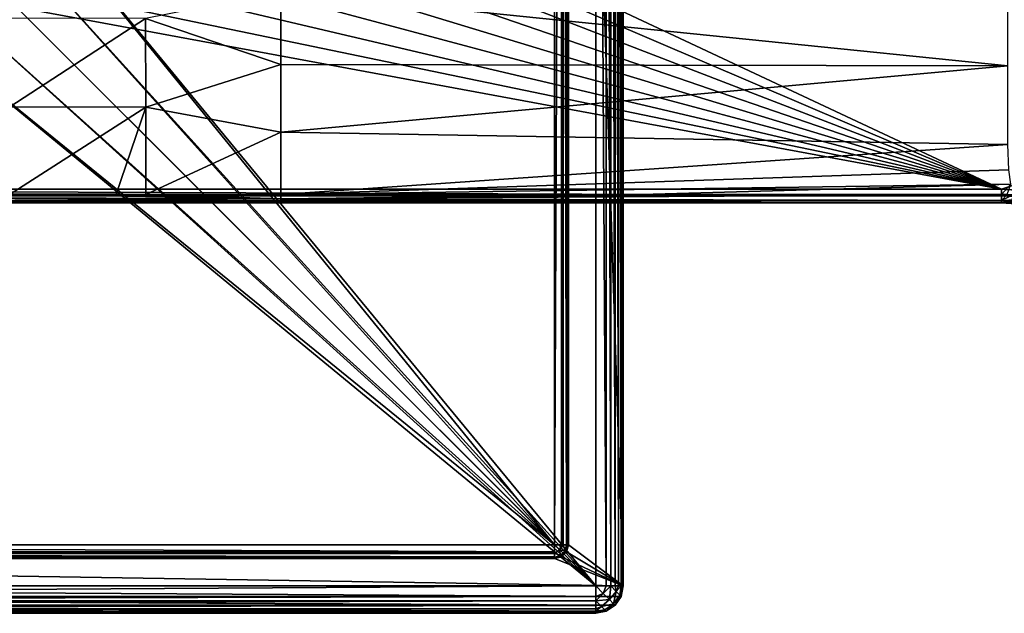
# Model space of a CAD drawing. Units: inches. Extents: x -312 to -96, y -71 to 44.
# Drawn here: x -269 to -233, y -21 to 0 of the extents above; entities that cross this region are included whole.
import ezdxf

# ---------------------------------------------------------------- set-up
doc = ezdxf.new("R2010")
doc.units = ezdxf.units.IN
doc.header["$MEASUREMENT"] = 0
for name, color, linetype in [('104', 7, 'Continuous'), ('106', 7, 'Continuous'), ('107', 7, 'Continuous'), ('121', 7, 'Continuous'), ('129', 7, 'Continuous'), ('131', 7, 'Continuous'), ('153', 7, 'Continuous'), ('154', 7, 'Continuous'), ('155', 7, 'Continuous'), ('162', 7, 'Continuous'), ('163', 7, 'Continuous'), ('166', 7, 'Continuous'), ('167', 7, 'Continuous'), ('171', 7, 'Continuous'), ('177', 7, 'Continuous'), ('178', 7, 'Continuous'), ('179', 7, 'Continuous'), ('180', 7, 'Continuous'), ('182', 7, 'Continuous'), ('183', 7, 'Continuous'), ('190', 7, 'Continuous'), ('191', 7, 'Continuous'), ('197', 7, 'Continuous'), ('198', 7, 'Continuous'), ('98', 7, 'Continuous')]:
    doc.layers.add(name, color=color, linetype=linetype)

msp = doc.modelspace()

# ---------------------------------------------------------------- linework, layer by layer
at = {"layer": '104', "linetype": 'Continuous'}
for points in [[(-294.164, -6.213, 160.518), (-232.844, -6.213, 160.518), (-294.164, -6.213, 177.595), (-294.164, -6.213, 160.518)], [(-294.164, -6.213, 177.595), (-232.844, -6.213, 160.518), (-282.496, -6.213, 177.757), (-294.164, -6.213, 177.595)], [(-282.496, -6.213, 177.757), (-232.844, -6.213, 160.518), (-270.828, -6.213, 177.89), (-282.496, -6.213, 177.757)], [(-270.828, -6.213, 177.89), (-232.844, -6.213, 160.518), (-259.16, -6.213, 177.992), (-270.828, -6.213, 177.89)], [(-232.844, -6.213, 160.518), (-232.844, -6.213, 178.192), (-259.16, -6.213, 177.992), (-232.844, -6.213, 160.518)]]:
    msp.add_3dface(points, dxfattribs=at)
at = {"layer": '106', "linetype": 'Continuous'}
for points in [[(-232.622, -1.209, 180.377), (-232.622, 1.727, 181.194), (-259.164, 1.504, 180.948), (-232.622, -1.209, 180.377)], [(-259.164, -1.162, 180.197), (-232.622, -1.209, 180.377), (-259.164, 1.504, 180.948), (-259.164, -1.162, 180.197)], [(-259.164, -3.631, 179.358), (-232.622, -1.209, 180.377), (-259.164, -1.162, 180.197), (-259.164, -3.631, 179.358)], [(-232.622, -4.088, 179.385), (-232.622, -1.209, 180.377), (-259.164, -3.631, 179.358), (-232.622, -4.088, 179.385)], [(-259.164, -5.909, 178.453), (-232.622, -4.088, 179.385), (-259.164, -3.631, 179.358), (-259.164, -5.909, 178.453)], [(-259.164, -5.909, 178.453), (-232.574, -5.009, 179.025), (-232.622, -4.088, 179.385), (-259.164, -5.909, 178.453)], [(-259.164, -5.909, 178.453), (-232.503, -5.531, 178.813), (-232.574, -5.009, 179.025), (-259.164, -5.909, 178.453)], [(-259.164, -5.909, 178.453), (-246.005, -5.908, 178.553), (-232.503, -5.531, 178.813), (-259.164, -5.909, 178.453)], [(-246.005, -5.908, 178.553), (-232.848, -5.908, 178.653), (-232.503, -5.531, 178.813), (-246.005, -5.908, 178.553)], [(-232.848, -5.908, 178.653), (-232.639, -5.91, 178.653), (-232.503, -5.531, 178.813), (-232.848, -5.908, 178.653)]]:
    msp.add_3dface(points, dxfattribs=at)
at = {"layer": '107', "linetype": 'Continuous'}
for points in [[(-259.164, -1.162, 180.197), (-259.164, 1.504, 180.948), (-264.106, 0.516, 180.611), (-259.164, -1.162, 180.197)], [(-269.061, -2.701, 179.514), (-264.106, 0.516, 180.611), (-269.08, 0.539, 180.457), (-269.061, -2.701, 179.514)], [(-264.096, -2.721, 179.621), (-264.106, 0.516, 180.611), (-269.061, -2.701, 179.514), (-264.096, -2.721, 179.621)], [(-264.096, -2.721, 179.621), (-259.164, -1.162, 180.197), (-264.106, 0.516, 180.611), (-264.096, -2.721, 179.621)], [(-259.164, -3.631, 179.358), (-259.164, -1.162, 180.197), (-264.096, -2.721, 179.621), (-259.164, -3.631, 179.358)], [(-269.05, -5.894, 178.373), (-264.096, -2.721, 179.621), (-269.061, -2.701, 179.514), (-269.05, -5.894, 178.373)], [(-269.05, -5.894, 178.373), (-265.178, -5.903, 178.406), (-264.096, -2.721, 179.621), (-269.05, -5.894, 178.373)], [(-265.178, -5.903, 178.406), (-264.091, -5.904, 178.415), (-264.096, -2.721, 179.621), (-265.178, -5.903, 178.406)], [(-264.091, -5.904, 178.415), (-259.164, -3.631, 179.358), (-264.096, -2.721, 179.621), (-264.091, -5.904, 178.415)], [(-264.091, -5.904, 178.415), (-259.164, -5.909, 178.453), (-259.164, -3.631, 179.358), (-264.091, -5.904, 178.415)]]:
    msp.add_3dface(points, dxfattribs=at)
at = {"layer": '121', "linetype": 'Continuous'}
for points in [[(-232.645, -6.215, 178.193), (-232.844, -6.213, 178.192), (-231.447, -6.311, 160.518), (-232.645, -6.215, 178.193)], [(-231.447, -6.311, 160.518), (-232.844, -6.213, 178.192), (-232.844, -6.213, 160.518), (-231.447, -6.311, 160.518)]]:
    msp.add_3dface(points, dxfattribs=at)
at = {"layer": '129', "linetype": 'Continuous'}
for points in [[(-232.844, -5.963, 160.084), (-232.844, -5.713, 160.018), (-231.372, -5.817, 160.018), (-232.844, -5.963, 160.084)], [(-231.616, -6.036, 160.084), (-232.844, -5.963, 160.084), (-231.372, -5.817, 160.018), (-231.616, -6.036, 160.084)], [(-232.844, -6.146, 160.268), (-232.844, -5.963, 160.084), (-231.616, -6.036, 160.084), (-232.844, -6.146, 160.268)], [(-231.637, -6.218, 160.268), (-232.844, -6.146, 160.268), (-231.616, -6.036, 160.084), (-231.637, -6.218, 160.268)], [(-232.844, -6.213, 160.518), (-232.844, -6.146, 160.268), (-231.637, -6.218, 160.268), (-232.844, -6.213, 160.518)], [(-231.447, -6.311, 160.518), (-232.844, -6.213, 160.518), (-231.637, -6.218, 160.268), (-231.447, -6.311, 160.518)]]:
    msp.add_3dface(points, dxfattribs=at)
at = {"layer": '131', "linetype": 'Continuous'}
for points in [[(-294.164, -5.963, 160.085), (-294.164, -5.713, 160.018), (-232.844, -5.963, 160.084), (-294.164, -5.963, 160.085)], [(-232.844, -5.963, 160.084), (-294.164, -5.713, 160.018), (-232.844, -5.713, 160.018), (-232.844, -5.963, 160.084)], [(-294.164, -6.146, 160.268), (-294.164, -5.963, 160.085), (-232.844, -6.146, 160.268), (-294.164, -6.146, 160.268)], [(-232.844, -6.146, 160.268), (-294.164, -5.963, 160.085), (-232.844, -5.963, 160.084), (-232.844, -6.146, 160.268)], [(-232.844, -6.213, 160.518), (-294.164, -6.213, 160.518), (-294.164, -6.146, 160.268), (-232.844, -6.213, 160.518)], [(-232.844, -6.213, 160.518), (-294.164, -6.146, 160.268), (-232.844, -6.146, 160.268), (-232.844, -6.213, 160.518)]]:
    msp.add_3dface(points, dxfattribs=at)
at = {"layer": '153', "linetype": 'Continuous'}
for points in [[(-232.848, -5.908, 178.653), (-232.846, -6.13, 178.468), (-232.639, -5.91, 178.653), (-232.848, -5.908, 178.653)], [(-232.846, -6.13, 178.468), (-232.43, -5.916, 178.652), (-232.639, -5.91, 178.653), (-232.846, -6.13, 178.468)], [(-232.43, -5.916, 178.652), (-232.846, -6.13, 178.468), (-232.44, -6.138, 178.468), (-232.43, -5.916, 178.652)], [(-232.846, -6.13, 178.468), (-232.844, -6.213, 178.192), (-232.44, -6.138, 178.468), (-232.846, -6.13, 178.468)], [(-232.844, -6.213, 178.192), (-232.645, -6.215, 178.193), (-232.44, -6.138, 178.468), (-232.844, -6.213, 178.192)]]:
    msp.add_3dface(points, dxfattribs=at)
at = {"layer": '154', "linetype": 'Continuous'}
for points in [[(-259.164, -5.909, 178.453), (-259.163, -6.068, 178.345), (-246.005, -5.908, 178.553), (-259.164, -5.909, 178.453)], [(-232.848, -5.908, 178.653), (-259.163, -6.068, 178.345), (-232.846, -6.13, 178.468), (-232.848, -5.908, 178.653)], [(-259.163, -6.068, 178.345), (-232.848, -5.908, 178.653), (-246.005, -5.908, 178.553), (-259.163, -6.068, 178.345)], [(-259.163, -6.068, 178.345), (-259.163, -6.13, 178.268), (-232.846, -6.13, 178.468), (-259.163, -6.068, 178.345)], [(-259.163, -6.13, 178.268), (-259.162, -6.176, 178.181), (-232.846, -6.13, 178.468), (-259.163, -6.13, 178.268)], [(-259.162, -6.176, 178.181), (-232.844, -6.213, 178.192), (-232.846, -6.13, 178.468), (-259.162, -6.176, 178.181)], [(-259.16, -6.213, 177.992), (-232.844, -6.213, 178.192), (-259.162, -6.176, 178.181), (-259.16, -6.213, 177.992)]]:
    msp.add_3dface(points, dxfattribs=at)
at = {"layer": '155', "linetype": 'Continuous'}
for points in [[(-270.832, -6.059, 178.25), (-259.163, -6.068, 178.345), (-269.05, -5.894, 178.373), (-270.832, -6.059, 178.25)], [(-259.163, -6.068, 178.345), (-270.832, -6.059, 178.25), (-259.163, -6.13, 178.268), (-259.163, -6.068, 178.345)], [(-259.163, -6.13, 178.268), (-270.832, -6.059, 178.25), (-270.83, -6.173, 178.085), (-259.163, -6.13, 178.268)], [(-269.05, -5.894, 178.373), (-259.163, -6.068, 178.345), (-265.178, -5.903, 178.406), (-269.05, -5.894, 178.373)], [(-265.178, -5.903, 178.406), (-259.163, -6.068, 178.345), (-264.091, -5.904, 178.415), (-265.178, -5.903, 178.406)], [(-259.163, -6.068, 178.345), (-259.164, -5.909, 178.453), (-264.091, -5.904, 178.415), (-259.163, -6.068, 178.345)], [(-259.162, -6.176, 178.181), (-259.163, -6.13, 178.268), (-270.83, -6.173, 178.085), (-259.162, -6.176, 178.181)], [(-270.828, -6.213, 177.89), (-259.162, -6.176, 178.181), (-270.83, -6.173, 178.085), (-270.828, -6.213, 177.89)], [(-270.828, -6.213, 177.89), (-259.16, -6.213, 177.992), (-259.162, -6.176, 178.181), (-270.828, -6.213, 177.89)]]:
    msp.add_3dface(points, dxfattribs=at)
at = {"layer": '162', "linetype": 'Continuous'}
for points in [[(-247.664, -20.213, 145.849), (-247.664, 42.787, 145.849), (-268.555, 5.162, 145.849), (-247.664, -20.213, 145.849)], [(-269.446, 3.829, 145.849), (-247.664, -20.213, 145.849), (-268.555, 5.162, 145.849), (-269.446, 3.829, 145.849)], [(-270.502, 2.625, 145.849), (-247.664, -20.213, 145.849), (-269.446, 3.829, 145.849), (-270.502, 2.625, 145.849)], [(-271.706, 1.569, 145.849), (-247.664, -20.213, 145.849), (-270.502, 2.625, 145.849), (-271.706, 1.569, 145.849)], [(-273.039, 0.678, 145.849), (-247.664, -20.213, 145.849), (-271.706, 1.569, 145.849), (-273.039, 0.678, 145.849)], [(-310.664, -20.213, 145.849), (-247.664, -20.213, 145.849), (-273.039, 0.678, 145.849), (-310.664, -20.213, 145.849)]]:
    msp.add_3dface(points, dxfattribs=at)
at = {"layer": '163', "linetype": 'Continuous'}
for points in [[(-247.664, -21.213, 144.849), (-310.664, -21.213, 144.849), (-247.664, -21.213, 125.849), (-247.664, -21.213, 144.849)], [(-247.664, -21.213, 125.849), (-310.664, -21.213, 144.849), (-310.664, -21.213, 125.849), (-247.664, -21.213, 125.849)]]:
    msp.add_3dface(points, dxfattribs=at)
at = {"layer": '166', "linetype": 'Continuous'}
for points in [[(-246.664, 42.787, 144.849), (-246.664, -20.213, 144.849), (-246.664, 42.787, 125.849), (-246.664, 42.787, 144.849)], [(-246.664, 42.787, 125.849), (-246.664, -20.213, 144.849), (-246.664, -20.213, 125.849), (-246.664, 42.787, 125.849)]]:
    msp.add_3dface(points, dxfattribs=at)
at = {"layer": '167', "linetype": 'Continuous'}
for points in [[(-246.664, -20.213, 125.849), (-246.664, -20.213, 144.849), (-246.74, -20.595, 144.849), (-246.664, -20.213, 125.849)], [(-246.74, -20.595, 125.849), (-246.664, -20.213, 125.849), (-246.74, -20.595, 144.849), (-246.74, -20.595, 125.849)], [(-246.957, -20.92, 125.849), (-246.74, -20.595, 125.849), (-246.957, -20.92, 144.849), (-246.957, -20.92, 125.849)], [(-246.957, -20.92, 144.849), (-246.74, -20.595, 125.849), (-246.74, -20.595, 144.849), (-246.957, -20.92, 144.849)], [(-247.664, -21.213, 144.849), (-247.664, -21.213, 125.849), (-247.281, -21.137, 125.849), (-247.664, -21.213, 144.849)], [(-247.664, -21.213, 144.849), (-247.281, -21.137, 125.849), (-247.282, -21.137, 144.849), (-247.664, -21.213, 144.849)], [(-247.282, -21.137, 144.849), (-247.281, -21.137, 125.849), (-246.957, -20.92, 144.849), (-247.282, -21.137, 144.849)], [(-247.281, -21.137, 125.849), (-246.957, -20.92, 125.849), (-246.957, -20.92, 144.849), (-247.281, -21.137, 125.849)]]:
    msp.add_3dface(points, dxfattribs=at)
at = {"layer": '171', "linetype": 'Continuous'}
for points in [[(-247.664, -20.213, 145.849), (-310.664, -20.213, 145.849), (-310.664, -20.597, 145.772), (-247.664, -20.213, 145.849)], [(-247.664, -20.597, 145.772), (-247.664, -20.213, 145.849), (-310.664, -20.597, 145.772), (-247.664, -20.597, 145.772)], [(-247.664, -20.761, 145.685), (-247.664, -20.597, 145.772), (-310.664, -20.76, 145.685), (-247.664, -20.761, 145.685)], [(-247.664, -20.597, 145.772), (-310.664, -20.597, 145.772), (-310.664, -20.76, 145.685), (-247.664, -20.597, 145.772)], [(-247.664, -20.761, 145.685), (-310.664, -20.76, 145.685), (-310.664, -20.922, 145.554), (-247.664, -20.761, 145.685)], [(-247.664, -20.922, 145.554), (-247.664, -20.761, 145.685), (-310.664, -20.922, 145.554), (-247.664, -20.922, 145.554)], [(-247.664, -21.046, 145.402), (-247.664, -20.922, 145.554), (-310.664, -21.046, 145.402), (-247.664, -21.046, 145.402)], [(-247.664, -20.922, 145.554), (-310.664, -20.922, 145.554), (-310.664, -21.046, 145.402), (-247.664, -20.922, 145.554)], [(-247.664, -21.138, 145.228), (-247.664, -21.046, 145.402), (-310.664, -21.138, 145.228), (-247.664, -21.138, 145.228)], [(-247.664, -21.046, 145.402), (-310.664, -21.046, 145.402), (-310.664, -21.138, 145.228), (-247.664, -21.046, 145.402)], [(-247.664, -21.194, 145.041), (-247.664, -21.138, 145.228), (-310.664, -21.194, 145.041), (-247.664, -21.194, 145.041)], [(-247.664, -21.138, 145.228), (-310.664, -21.138, 145.228), (-310.664, -21.194, 145.041), (-247.664, -21.138, 145.228)], [(-310.664, -21.213, 144.849), (-247.664, -21.213, 144.849), (-247.664, -21.194, 145.041), (-310.664, -21.213, 144.849)], [(-310.664, -21.213, 144.849), (-247.664, -21.194, 145.041), (-310.664, -21.194, 145.041), (-310.664, -21.213, 144.849)]]:
    msp.add_3dface(points, dxfattribs=at)
at = {"layer": '177', "linetype": 'Continuous'}
for points in [[(-247.664, 42.787, 145.849), (-247.664, -20.213, 145.849), (-247.28, -20.213, 145.772), (-247.664, 42.787, 145.849)], [(-247.664, 42.787, 145.849), (-247.28, -20.213, 145.772), (-247.28, 42.787, 145.772), (-247.664, 42.787, 145.849)], [(-247.28, -20.213, 145.772), (-247.116, -20.213, 145.685), (-247.28, 42.787, 145.772), (-247.28, -20.213, 145.772)], [(-247.28, 42.787, 145.772), (-247.116, -20.213, 145.685), (-247.115, 42.787, 145.685), (-247.28, 42.787, 145.772)], [(-247.116, -20.213, 145.685), (-246.955, -20.213, 145.554), (-247.115, 42.787, 145.685), (-247.116, -20.213, 145.685)], [(-247.115, 42.787, 145.685), (-246.955, -20.213, 145.554), (-246.955, 42.787, 145.554), (-247.115, 42.787, 145.685)], [(-246.955, -20.213, 145.554), (-246.831, -20.213, 145.402), (-246.955, 42.787, 145.554), (-246.955, -20.213, 145.554)], [(-246.955, 42.787, 145.554), (-246.831, -20.213, 145.402), (-246.831, 42.787, 145.402), (-246.955, 42.787, 145.554)], [(-246.831, -20.213, 145.402), (-246.739, -20.213, 145.228), (-246.831, 42.787, 145.402), (-246.831, -20.213, 145.402)], [(-246.831, 42.787, 145.402), (-246.739, -20.213, 145.228), (-246.739, 42.787, 145.228), (-246.831, 42.787, 145.402)], [(-246.739, -20.213, 145.228), (-246.683, -20.213, 145.041), (-246.739, 42.787, 145.228), (-246.739, -20.213, 145.228)], [(-246.739, 42.787, 145.228), (-246.683, -20.213, 145.041), (-246.683, 42.787, 145.041), (-246.739, 42.787, 145.228)], [(-246.664, -20.213, 144.849), (-246.664, 42.787, 144.849), (-246.683, 42.787, 145.041), (-246.664, -20.213, 144.849)], [(-246.683, -20.213, 145.041), (-246.664, -20.213, 144.849), (-246.683, 42.787, 145.041), (-246.683, -20.213, 145.041)]]:
    msp.add_3dface(points, dxfattribs=at)
at = {"layer": '178', "linetype": 'Continuous'}
for points in [[(-247.664, -20.213, 145.849), (-247.664, -20.597, 145.772), (-247.393, -20.484, 145.772), (-247.664, -20.213, 145.849)], [(-247.664, -20.213, 145.849), (-247.393, -20.484, 145.772), (-247.28, -20.213, 145.772), (-247.664, -20.213, 145.849)], [(-247.664, -20.597, 145.772), (-247.664, -20.761, 145.685), (-247.393, -20.484, 145.772), (-247.664, -20.597, 145.772)], [(-247.393, -20.484, 145.772), (-247.664, -20.761, 145.685), (-247.164, -20.713, 145.555), (-247.393, -20.484, 145.772)], [(-247.393, -20.484, 145.772), (-247.164, -20.713, 145.555), (-247.116, -20.213, 145.685), (-247.393, -20.484, 145.772)], [(-247.28, -20.213, 145.772), (-247.393, -20.484, 145.772), (-247.116, -20.213, 145.685), (-247.28, -20.213, 145.772)], [(-247.116, -20.213, 145.685), (-247.164, -20.713, 145.555), (-246.916, -20.419, 145.48), (-247.116, -20.213, 145.685)], [(-247.164, -20.713, 145.555), (-247.011, -20.866, 145.231), (-246.916, -20.419, 145.48), (-247.164, -20.713, 145.555)], [(-247.116, -20.213, 145.685), (-246.916, -20.419, 145.48), (-246.955, -20.213, 145.554), (-247.116, -20.213, 145.685)], [(-246.916, -20.419, 145.48), (-247.011, -20.866, 145.231), (-246.786, -20.55, 145.188), (-246.916, -20.419, 145.48)], [(-246.955, -20.213, 145.554), (-246.916, -20.419, 145.48), (-246.831, -20.213, 145.402), (-246.955, -20.213, 145.554)], [(-246.916, -20.419, 145.48), (-246.786, -20.55, 145.188), (-246.739, -20.213, 145.228), (-246.916, -20.419, 145.48)], [(-246.831, -20.213, 145.402), (-246.916, -20.419, 145.48), (-246.739, -20.213, 145.228), (-246.831, -20.213, 145.402)], [(-246.786, -20.55, 145.188), (-246.74, -20.595, 144.849), (-246.683, -20.213, 145.041), (-246.786, -20.55, 145.188)], [(-246.739, -20.213, 145.228), (-246.786, -20.55, 145.188), (-246.683, -20.213, 145.041), (-246.739, -20.213, 145.228)], [(-246.74, -20.595, 144.849), (-246.664, -20.213, 144.849), (-246.683, -20.213, 145.041), (-246.74, -20.595, 144.849)], [(-247.664, -20.761, 145.685), (-247.458, -20.961, 145.479), (-247.164, -20.713, 145.555), (-247.664, -20.761, 145.685)], [(-247.664, -20.922, 145.554), (-247.664, -21.046, 145.402), (-247.664, -20.761, 145.685), (-247.664, -20.922, 145.554)], [(-247.664, -20.761, 145.685), (-247.664, -21.046, 145.402), (-247.458, -20.961, 145.479), (-247.664, -20.761, 145.685)], [(-247.164, -20.713, 145.555), (-247.458, -20.961, 145.479), (-247.011, -20.866, 145.231), (-247.164, -20.713, 145.555)], [(-247.011, -20.866, 145.231), (-246.957, -20.92, 144.849), (-246.786, -20.55, 145.188), (-247.011, -20.866, 145.231)], [(-246.957, -20.92, 144.849), (-246.74, -20.595, 144.849), (-246.786, -20.55, 145.188), (-246.957, -20.92, 144.849)], [(-247.664, -21.046, 145.402), (-247.664, -21.138, 145.228), (-247.458, -20.961, 145.479), (-247.664, -21.046, 145.402)], [(-247.458, -20.961, 145.479), (-247.664, -21.138, 145.228), (-247.327, -21.091, 145.187), (-247.458, -20.961, 145.479)], [(-247.664, -21.213, 144.849), (-247.282, -21.137, 144.849), (-247.327, -21.091, 145.187), (-247.664, -21.213, 144.849)], [(-247.664, -21.194, 145.041), (-247.664, -21.213, 144.849), (-247.327, -21.091, 145.187), (-247.664, -21.194, 145.041)], [(-247.664, -21.138, 145.228), (-247.664, -21.194, 145.041), (-247.327, -21.091, 145.187), (-247.664, -21.138, 145.228)], [(-247.458, -20.961, 145.479), (-247.327, -21.091, 145.187), (-247.011, -20.866, 145.231), (-247.458, -20.961, 145.479)], [(-247.327, -21.091, 145.187), (-247.282, -21.137, 144.849), (-247.011, -20.866, 145.231), (-247.327, -21.091, 145.187)], [(-247.282, -21.137, 144.849), (-246.957, -20.92, 144.849), (-247.011, -20.866, 145.231), (-247.282, -21.137, 144.849)]]:
    msp.add_3dface(points, dxfattribs=at)
at = {"layer": '179', "linetype": 'Continuous'}
for points in [[(-246.664, 42.787, 125.849), (-246.664, -20.213, 125.849), (-248.664, 41.287, 125.849), (-246.664, 42.787, 125.849)], [(-248.664, 41.287, 125.849), (-246.664, -20.213, 125.849), (-248.664, -18.713, 125.849), (-248.664, 41.287, 125.849)], [(-248.731, -18.962, 125.849), (-246.664, -20.213, 125.849), (-248.914, -19.146, 125.849), (-248.731, -18.962, 125.849)], [(-248.664, -18.713, 125.849), (-246.664, -20.213, 125.849), (-248.731, -18.962, 125.849), (-248.664, -18.713, 125.849)], [(-246.664, -20.213, 125.849), (-311.664, -20.213, 125.849), (-309.164, -19.213, 125.849), (-246.664, -20.213, 125.849)], [(-249.164, -19.213, 125.849), (-246.664, -20.213, 125.849), (-309.164, -19.213, 125.849), (-249.164, -19.213, 125.849)], [(-248.914, -19.146, 125.849), (-246.664, -20.213, 125.849), (-249.164, -19.213, 125.849), (-248.914, -19.146, 125.849)], [(-311.664, -20.213, 125.849), (-246.664, -20.213, 125.849), (-246.74, -20.595, 125.849), (-311.664, -20.213, 125.849)], [(-311.588, -20.595, 125.849), (-311.664, -20.213, 125.849), (-246.74, -20.595, 125.849), (-311.588, -20.595, 125.849)], [(-311.371, -20.92, 125.849), (-311.588, -20.595, 125.849), (-246.957, -20.92, 125.849), (-311.371, -20.92, 125.849)], [(-246.957, -20.92, 125.849), (-311.588, -20.595, 125.849), (-246.74, -20.595, 125.849), (-246.957, -20.92, 125.849)], [(-311.046, -21.137, 125.849), (-311.371, -20.92, 125.849), (-247.281, -21.137, 125.849), (-311.046, -21.137, 125.849)], [(-247.281, -21.137, 125.849), (-311.371, -20.92, 125.849), (-246.957, -20.92, 125.849), (-247.281, -21.137, 125.849)], [(-247.664, -21.213, 125.849), (-310.664, -21.213, 125.849), (-311.046, -21.137, 125.849), (-247.664, -21.213, 125.849)], [(-247.664, -21.213, 125.849), (-311.046, -21.137, 125.849), (-247.281, -21.137, 125.849), (-247.664, -21.213, 125.849)]]:
    msp.add_3dface(points, dxfattribs=at)
at = {"layer": '180', "linetype": 'Continuous'}
for points in [[(-249.164, -18.713, 143.849), (-268.555, 5.162, 143.849), (-249.164, 41.287, 143.849), (-249.164, -18.713, 143.849)], [(-269.446, 3.829, 143.849), (-268.555, 5.162, 143.849), (-249.164, -18.713, 143.849), (-269.446, 3.829, 143.849)], [(-270.502, 2.625, 143.849), (-269.446, 3.829, 143.849), (-249.164, -18.713, 143.849), (-270.502, 2.625, 143.849)], [(-271.706, 1.569, 143.849), (-270.502, 2.625, 143.849), (-249.164, -18.713, 143.849), (-271.706, 1.569, 143.849)], [(-273.039, 0.678, 143.849), (-271.706, 1.569, 143.849), (-249.164, -18.713, 143.849), (-273.039, 0.678, 143.849)], [(-273.039, 0.678, 143.849), (-249.164, -18.713, 143.849), (-309.164, -18.713, 143.849), (-273.039, 0.678, 143.849)]]:
    msp.add_3dface(points, dxfattribs=at)
at = {"layer": '182', "linetype": 'Continuous'}
for points in [[(-248.664, 41.287, 125.849), (-248.664, -18.713, 125.849), (-248.664, 41.287, 143.349), (-248.664, 41.287, 125.849)], [(-248.664, -18.713, 125.849), (-248.664, -18.713, 143.349), (-248.664, 41.287, 143.349), (-248.664, -18.713, 125.849)]]:
    msp.add_3dface(points, dxfattribs=at)
at = {"layer": '183', "linetype": 'Continuous'}
for points in [[(-249.164, -19.213, 125.849), (-309.164, -19.213, 125.849), (-249.164, -19.213, 143.349), (-249.164, -19.213, 125.849)], [(-309.164, -19.213, 125.849), (-309.164, -19.213, 143.349), (-249.164, -19.213, 143.349), (-309.164, -19.213, 125.849)]]:
    msp.add_3dface(points, dxfattribs=at)
at = {"layer": '190', "linetype": 'Continuous'}
for points in [[(-248.731, -18.962, 125.849), (-248.914, -19.146, 125.849), (-248.731, -18.963, 143.349), (-248.731, -18.962, 125.849)], [(-248.731, -18.963, 143.349), (-248.914, -19.146, 125.849), (-248.914, -19.146, 143.349), (-248.731, -18.963, 143.349)], [(-248.664, -18.713, 125.849), (-248.731, -18.962, 125.849), (-248.664, -18.713, 143.349), (-248.664, -18.713, 125.849)], [(-248.664, -18.713, 143.349), (-248.731, -18.962, 125.849), (-248.731, -18.963, 143.349), (-248.664, -18.713, 143.349)], [(-248.914, -19.146, 125.849), (-249.164, -19.213, 125.849), (-248.914, -19.146, 143.349), (-248.914, -19.146, 125.849)], [(-249.164, -19.213, 125.849), (-249.164, -19.213, 143.349), (-248.914, -19.146, 143.349), (-249.164, -19.213, 125.849)]]:
    msp.add_3dface(points, dxfattribs=at)
at = {"layer": '191', "linetype": 'Continuous'}
for points in [[(-309.164, -18.713, 143.849), (-249.164, -18.713, 143.849), (-249.164, -18.964, 143.781), (-309.164, -18.713, 143.849)], [(-309.164, -18.713, 143.849), (-249.164, -18.964, 143.781), (-309.164, -18.964, 143.781), (-309.164, -18.713, 143.849)], [(-249.164, -18.964, 143.781), (-249.164, -19.021, 143.742), (-309.164, -18.964, 143.781), (-249.164, -18.964, 143.781)], [(-249.164, -19.021, 143.742), (-309.164, -19.021, 143.742), (-309.164, -18.964, 143.781), (-249.164, -19.021, 143.742)], [(-249.164, -19.021, 143.742), (-249.164, -19.147, 143.596), (-309.164, -19.021, 143.742), (-249.164, -19.021, 143.742)], [(-309.164, -19.021, 143.742), (-249.164, -19.147, 143.596), (-309.164, -19.147, 143.596), (-309.164, -19.021, 143.742)], [(-249.164, -19.147, 143.596), (-249.164, -19.173, 143.543), (-309.164, -19.147, 143.596), (-249.164, -19.147, 143.596)], [(-249.164, -19.173, 143.543), (-309.164, -19.173, 143.543), (-309.164, -19.147, 143.596), (-249.164, -19.173, 143.543)], [(-249.164, -19.213, 143.349), (-309.164, -19.213, 143.349), (-309.164, -19.173, 143.543), (-249.164, -19.213, 143.349)], [(-249.164, -19.173, 143.543), (-249.164, -19.213, 143.349), (-309.164, -19.173, 143.543), (-249.164, -19.173, 143.543)]]:
    msp.add_3dface(points, dxfattribs=at)
at = {"layer": '197', "linetype": 'Continuous'}
for points in [[(-249.164, -18.713, 143.849), (-249.164, 41.287, 143.849), (-248.913, 41.287, 143.781), (-249.164, -18.713, 143.849)], [(-248.913, -18.713, 143.781), (-249.164, -18.713, 143.849), (-248.913, 41.287, 143.781), (-248.913, -18.713, 143.781)], [(-248.855, -18.713, 143.742), (-248.913, -18.713, 143.781), (-248.913, 41.287, 143.781), (-248.855, -18.713, 143.742)], [(-248.855, 41.287, 143.742), (-248.855, -18.713, 143.742), (-248.913, 41.287, 143.781), (-248.855, 41.287, 143.742)], [(-248.729, -18.713, 143.596), (-248.855, -18.713, 143.742), (-248.855, 41.287, 143.742), (-248.729, -18.713, 143.596)], [(-248.729, 41.287, 143.596), (-248.729, -18.713, 143.596), (-248.855, 41.287, 143.742), (-248.729, 41.287, 143.596)], [(-248.703, -18.713, 143.543), (-248.729, -18.713, 143.596), (-248.729, 41.287, 143.596), (-248.703, -18.713, 143.543)], [(-248.703, 41.287, 143.543), (-248.703, -18.713, 143.543), (-248.729, 41.287, 143.596), (-248.703, 41.287, 143.543)], [(-248.664, 41.287, 143.349), (-248.664, -18.713, 143.349), (-248.703, -18.713, 143.543), (-248.664, 41.287, 143.349)], [(-248.664, 41.287, 143.349), (-248.703, -18.713, 143.543), (-248.703, 41.287, 143.543), (-248.664, 41.287, 143.349)]]:
    msp.add_3dface(points, dxfattribs=at)
at = {"layer": '198', "linetype": 'Continuous'}
for points in [[(-249.164, -18.964, 143.781), (-249.164, -18.713, 143.849), (-249.164, -19.021, 143.742), (-249.164, -18.964, 143.781)], [(-249.164, -19.021, 143.742), (-249.164, -18.713, 143.849), (-248.987, -18.889, 143.782), (-249.164, -19.021, 143.742)], [(-248.987, -18.889, 143.782), (-249.164, -18.713, 143.849), (-248.913, -18.713, 143.781), (-248.987, -18.889, 143.782)], [(-248.946, -19.091, 143.592), (-249.164, -19.021, 143.742), (-248.987, -18.889, 143.782), (-248.946, -19.091, 143.592)], [(-248.946, -19.091, 143.592), (-249.164, -19.173, 143.543), (-249.164, -19.021, 143.742), (-248.946, -19.091, 143.592)], [(-249.164, -19.021, 143.742), (-249.164, -19.173, 143.543), (-249.164, -19.147, 143.596), (-249.164, -19.021, 143.742)], [(-248.785, -18.93, 143.592), (-248.987, -18.889, 143.782), (-248.855, -18.713, 143.742), (-248.785, -18.93, 143.592)], [(-248.855, -18.713, 143.742), (-248.987, -18.889, 143.782), (-248.913, -18.713, 143.781), (-248.855, -18.713, 143.742)], [(-248.785, -18.93, 143.592), (-248.946, -19.091, 143.592), (-248.987, -18.889, 143.782), (-248.785, -18.93, 143.592)], [(-248.785, -18.93, 143.592), (-248.914, -19.146, 143.349), (-248.946, -19.091, 143.592), (-248.785, -18.93, 143.592)], [(-248.731, -18.963, 143.349), (-248.914, -19.146, 143.349), (-248.785, -18.93, 143.592), (-248.731, -18.963, 143.349)], [(-248.785, -18.93, 143.592), (-248.855, -18.713, 143.742), (-248.729, -18.713, 143.596), (-248.785, -18.93, 143.592)], [(-248.703, -18.713, 143.543), (-248.731, -18.963, 143.349), (-248.785, -18.93, 143.592), (-248.703, -18.713, 143.543)], [(-248.703, -18.713, 143.543), (-248.785, -18.93, 143.592), (-248.729, -18.713, 143.596), (-248.703, -18.713, 143.543)], [(-248.664, -18.713, 143.349), (-248.731, -18.963, 143.349), (-248.703, -18.713, 143.543), (-248.664, -18.713, 143.349)], [(-248.946, -19.091, 143.592), (-248.914, -19.146, 143.349), (-249.164, -19.173, 143.543), (-248.946, -19.091, 143.592)], [(-248.914, -19.146, 143.349), (-249.164, -19.213, 143.349), (-249.164, -19.173, 143.543), (-248.914, -19.146, 143.349)]]:
    msp.add_3dface(points, dxfattribs=at)
at = {"layer": '98', "linetype": 'Continuous'}
for points in [[(-114.164, 33.287, 160.018), (-232.844, -5.713, 160.018), (-269.064, 11.287, 160.018), (-114.164, 33.287, 160.018)], [(-231.372, -5.817, 160.018), (-232.844, -5.713, 160.018), (-114.164, 33.287, 160.018), (-231.372, -5.817, 160.018)], [(-269.064, 11.287, 160.018), (-232.844, -5.713, 160.018), (-269.169, 9.837, 160.018), (-269.064, 11.287, 160.018)], [(-269.169, 9.837, 160.018), (-232.844, -5.713, 160.018), (-269.477, 8.429, 160.018), (-269.169, 9.837, 160.018)], [(-269.477, 8.429, 160.018), (-232.844, -5.713, 160.018), (-269.988, 7.067, 160.018), (-269.477, 8.429, 160.018)], [(-269.988, 7.067, 160.018), (-232.844, -5.713, 160.018), (-270.687, 5.798, 160.018), (-269.988, 7.067, 160.018)], [(-270.687, 5.798, 160.018), (-232.844, -5.713, 160.018), (-271.554, 4.647, 160.018), (-270.687, 5.798, 160.018)], [(-271.554, 4.647, 160.018), (-232.844, -5.713, 160.018), (-272.574, 3.633, 160.018), (-271.554, 4.647, 160.018)], [(-272.574, 3.633, 160.018), (-232.844, -5.713, 160.018), (-273.726, 2.777, 160.018), (-272.574, 3.633, 160.018)], [(-273.726, 2.777, 160.018), (-232.844, -5.713, 160.018), (-274.99, 2.09, 160.018), (-273.726, 2.777, 160.018)], [(-232.844, -5.713, 160.018), (-294.164, -5.713, 160.018), (-274.99, 2.09, 160.018), (-232.844, -5.713, 160.018)]]:
    msp.add_3dface(points, dxfattribs=at)

doc.saveas('drawing.dxf')
